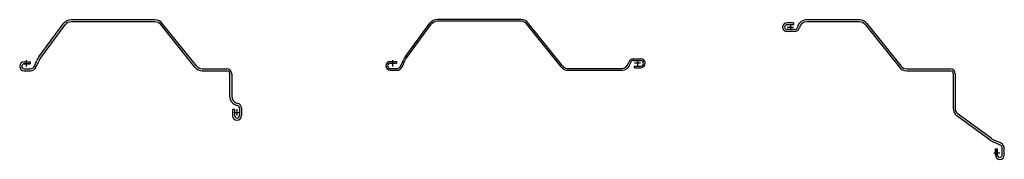
# Model space of a CAD drawing. Units: inches. Extents: x -49.6 to 29.5, y -7.8 to 3.5.
import ezdxf

# ---------------------------------------------------------------- set-up
doc = ezdxf.new("R2010")
doc.units = ezdxf.units.IN
doc.header["$MEASUREMENT"] = 0
for name, color, linetype in [('L34', 7, 'Continuous'), ('LLIC90', 7, 'Continuous'), ('LLOC90', 7, 'Continuous')]:
    doc.layers.add(name, color=color, linetype=linetype)

# ---------------------------------------------------------------- blocks, each defined once
blk = doc.blocks.new('A$C47E416EA')
at = {"layer": 'L34'}
for p, q in [((-18.642, 0.539), (-16.666, 3.219)), ((-9.352, 3.517), (-16.076, 3.517)), ((-9.352, 3.383), (-16.076, 3.383)), ((-6.026, -0.207), (-8.778, 3.241)), ((-18.534, 0.459), (-16.559, 3.139)), ((-6.13, -0.291), (-8.883, 3.157)), ((-19.853, 0.147), (-19.36, 0.147)), ((-19.853, 0.013), (-19.36, 0.013)), ((-19.36, 0.147), (-19.36, 0.013)), ((-18.999, -0.201), (-18.8, 0.263)), ((-18.876, -0.254), (-18.677, 0.21)), ((-0.701, 0.064), (-0.711, 0.022)), ((-0.571, 0.031), (-0.581, -0.011)), ((-0.325, 0.357), (0.263, 0.357)), ((-0.325, 0.223), (0.263, 0.223)), ((0.62, 0), (0.62, 0)), ((-20.21, -0.21), (-20.21, -0.21)), ((-19.853, -0.433), (-19.351, -0.433)), ((-19.853, -0.567), (-19.351, -0.567)), ((-5.557, -0.433), (-1.294, -0.433)), ((-5.557, -0.567), (-1.294, -0.567)), ((-0.247, -0.357), (-0.247, -0.223)), ((-0.247, -0.223), (0.263, -0.223)), ((-0.247, -0.357), (0.263, -0.357))]:
    blk.add_line(p, q, dxfattribs=at)
at = {"layer": 'L34', "color": 1}
for p, q in [((-19.68, 0.25), (-19.68, -0.25)), ((0.25, 0), (-0.25, 0)), ((0, 0.25), (0, -0.25)), ((-19.93, 0), (-19.43, 0))]:
    blk.add_line(p, q, dxfattribs=at)
at = {"layer": 'L34'}
for centre, radius, start, end in [((-16.076, 2.783), 0.734, 90, 143.6), ((-16.076, 2.783), 0.6, 90, 143.6), ((-9.352, 2.783), 0.734, 38.6, 90), ((-9.352, 2.783), 0.6, 38.6, 90), ((-19.853, -0.21), 0.357, 90, 180), ((-19.853, -0.21), 0.223, 90, 180), ((-17.528, -0.282), 1.384, 143.6, 156.8), ((-17.528, -0.282), 1.25, 143.6, 156.8), ((-1.294, 0.167), 0.6, 270, 346), ((-0.325, -0.03), 0.387, 90, 166), ((-0.325, -0.03), 0.253, 90, 166), ((0.263, 0), 0.357, 0, 90), ((0.263, 0), 0.223, 0, 90), ((0.263, 0), 0.357, 270, 360), ((0.263, 0), 0.223, 270, 360), ((-19.853, -0.21), 0.357, 180, 270), ((-19.853, -0.21), 0.223, 180, 270), ((-19.351, -0.05), 0.383, 270, 336.8), ((-19.351, -0.05), 0.517, 270, 336.8), ((-5.557, 0.167), 0.734, 218.6, 270), ((-5.557, 0.167), 0.6, 218.6, 270), ((-1.294, 0.167), 0.734, 270, 346)]:
    blk.add_arc(centre, radius, start, end, dxfattribs=at)
blk = doc.blocks.new('A$C76E100C4')
at = {"layer": 'LLIC90'}
for p, q in [((-17.184, 10.3), (-17.184, 9.798)), ((-17.02, 10.3), (-17.02, 9.798)), ((-16.827, 10.657), (-16.827, 10.657)), ((-16.634, 10.3), (-16.634, 9.807)), ((-16.47, 10.3), (-16.47, 9.807)), ((-16.47, 9.807), (-16.634, 9.807)), ((-16.871, 9.323), (-16.407, 9.124)), ((-16.806, 9.473), (-16.342, 9.275)), ((-16.158, 8.981), (-13.478, 7.006)), ((-16.06, 9.113), (-13.381, 7.138)), ((-13.234, 3.753), (-13.234, 6.523)), ((-13.07, 3.717), (-13.07, 6.523)), ((-9.352, 3.517), (-12.87, 3.517)), ((-9.352, 3.353), (-12.834, 3.353)), ((-6.011, -0.207), (-8.755, 3.23)), ((-6.139, -0.31), (-8.883, 3.127)), ((-0.347, 0.357), (0.263, 0.357)), ((-0.347, 0.193), (0.263, 0.193)), ((-5.542, -0.433), (-1.327, -0.433)), ((-5.542, -0.597), (-1.314, -0.597)), ((-0.247, -0.193), (0.263, -0.193)), ((-0.247, -0.357), (-0.247, -0.193)), ((-0.247, -0.357), (0.263, -0.357))]:
    blk.add_line(p, q, dxfattribs=at)
at = {"layer": 'LLIC90', "color": 1}
for p, q in [((-16.587, 10.377), (-16.587, 9.877)), ((-16.337, 10.127), (-16.837, 10.127)), ((0.25, 0), (-0.25, 0)), ((0, -0.25), (0, 0.25))]:
    blk.add_line(p, q, dxfattribs=at)
at = {"layer": 'LLIC90'}
for centre, radius, start, end in [((-16.827, 10.3), 0.357, 90, 180), ((-16.827, 10.3), 0.193, 90, 180), ((-16.827, 10.3), 0.357, 0, 90), ((-16.827, 10.3), 0.193, 0, 90), ((-16.667, 9.798), 0.517, 180, 246.8), ((-16.667, 9.798), 0.353, 180, 246.8), ((-16.899, 7.975), 1.25, 53.6, 66.8), ((-16.899, 7.975), 1.414, 53.6, 66.8), ((-13.834, 6.523), 0.764, 0, 53.6), ((-13.834, 6.523), 0.6, 0, 53.6), ((-12.834, 3.753), 0.4, 180, 270), ((-12.87, 3.717), 0.2, 180, 270), ((-9.352, 2.753), 0.764, 38.6, 90), ((-9.352, 2.753), 0.6, 38.6, 90), ((-1.314, 0.167), 0.6, 270, 348.48674), ((-1.314, 0.167), 0.764, 270, 348.48674), ((-0.347, -0.03), 0.387, 90, 168.48674), ((-0.347, -0.03), 0.223, 90, 168.48674), ((0.263, 0), 0.357, 0, 90), ((0.263, 0), 0.193, 0, 90), ((-5.542, 0.167), 0.764, 218.6, 270), ((-5.542, 0.167), 0.6, 218.6, 270), ((0.263, 0), 0.357, 270, 360), ((0.263, 0), 0.193, 270, 360)]:
    blk.add_arc(centre, radius, start, end, dxfattribs=at)
blk = doc.blocks.new('A$C07A55094')
at = {"layer": 'LLOC90'}
for p, q in [((-15.913, 4.474), (-13.938, 7.153)), ((-6.599, 7.464), (-13.323, 7.464)), ((-6.599, 7.3), (-13.323, 7.3)), ((-3.258, 3.74), (-6.002, 7.177)), ((-15.781, 4.376), (-13.806, 7.056)), ((-3.386, 3.637), (-6.13, 7.074)), ((-17.1, 4.064), (-16.607, 4.064)), ((-16.607, 4.064), (-16.607, 3.9)), ((-16.273, 3.728), (-16.075, 4.192)), ((-16.123, 3.663), (-15.924, 4.127)), ((-17.457, 3.707), (-17.457, 3.707)), ((-17.1, 3.9), (-16.607, 3.9)), ((-17.1, 3.514), (-16.598, 3.514)), ((-17.1, 3.35), (-16.598, 3.35)), ((-2.789, 3.514), (-0.833, 3.514)), ((-2.789, 3.35), (-0.797, 3.35)), ((-0.597, 3.15), (-0.597, 1.314)), ((-0.433, 3.114), (-0.433, 1.327)), ((-0.357, 0.247), (-0.357, -0.263)), ((-0.357, 0.247), (-0.193, 0.247)), ((-0.193, 0.247), (-0.193, -0.263)), ((0.193, 0.347), (0.193, -0.263)), ((0.357, 0.347), (0.357, -0.263)), ((0, -0.62), (0, -0.62))]:
    blk.add_line(p, q, dxfattribs=at)
at = {"layer": 'LLOC90', "color": 1}
for p, q in [((-16.927, 4.197), (-16.927, 3.697)), ((-17.177, 3.947), (-16.677, 3.947)), ((-0.25, 0), (0.25, 0)), ((0, -0.25), (0, 0.25))]:
    blk.add_line(p, q, dxfattribs=at)
at = {"layer": 'LLOC90'}
for centre, radius, start, end in [((-13.323, 6.7), 0.764, 90, 143.6), ((-13.323, 6.7), 0.6, 90, 143.6), ((-6.599, 6.7), 0.764, 38.6, 90), ((-6.599, 6.7), 0.6, 38.6, 90), ((-17.1, 3.707), 0.357, 90, 180), ((-14.775, 3.635), 1.414, 143.6, 156.8), ((-14.775, 3.635), 1.25, 143.6, 156.8), ((-17.1, 3.707), 0.357, 180, 270), ((-17.1, 3.707), 0.193, 90, 180), ((-17.1, 3.707), 0.193, 180, 270), ((-16.598, 3.867), 0.353, 270, 336.8), ((-16.598, 3.867), 0.517, 270, 336.8), ((-2.789, 4.114), 0.764, 218.6, 270), ((-2.789, 4.114), 0.6, 218.6, 270), ((-0.833, 3.114), 0.4, 360, 90), ((-0.797, 3.15), 0.2, 0, 90), ((0.167, 1.314), 0.764, 180, 258.48674), ((0.167, 1.314), 0.6, 180, 258.48674), ((-0.03, 0.347), 0.223, 0, 78.48674), ((-0.03, 0.347), 0.387, 0, 78.48674), ((0, -0.263), 0.357, 180, 270), ((0, -0.263), 0.193, 180, 270), ((0, -0.263), 0.193, 270, 0), ((0, -0.263), 0.357, 270, 0)]:
    blk.add_arc(centre, radius, start, end, dxfattribs=at)

msp = doc.modelspace()

# ---------------------------------------------------------------- block references
at = {"layer": 'L34'}
msp.add_blockref('A$C47E416EA', (0, 0), dxfattribs=at)
at = {"layer": 'LLIC90', "rotation": 180}
msp.add_blockref('A$C76E100C4', (12.275, 2.907), dxfattribs=at)
at = {"layer": 'LLOC90'}
msp.add_blockref('A$C07A55094', (-32.16, -3.96), dxfattribs=at)

doc.saveas('drawing.dxf')
